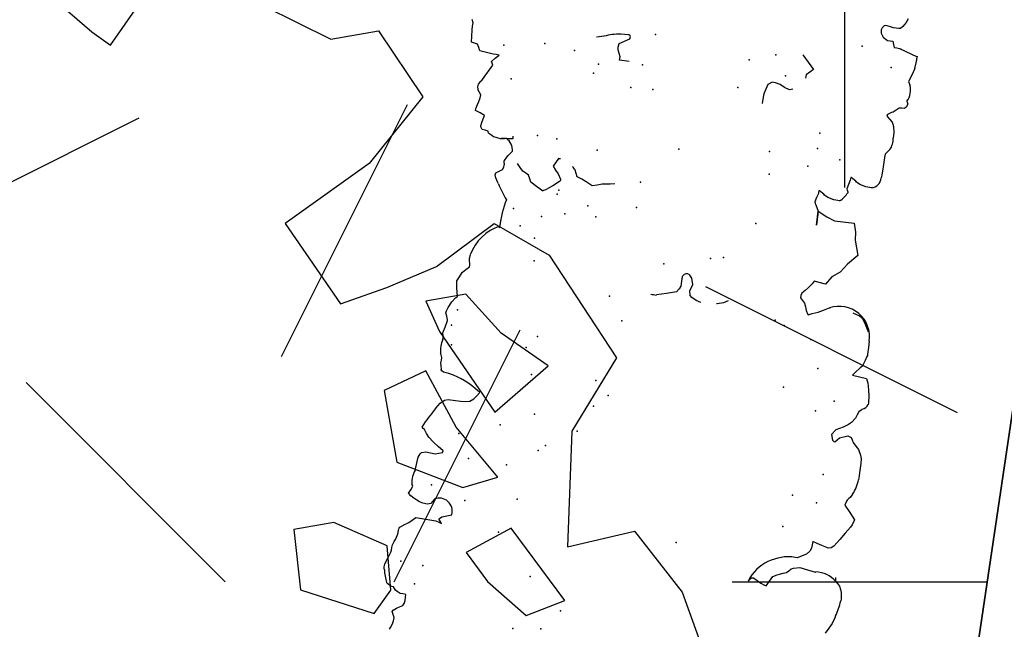
# Model space of a CAD drawing. Extents: x 566.8 to 655.4, y 479.5 to 539.9.
# Drawn here: x 626.2 to 627.5, y 484.5 to 485.3 of the extents above; entities that cross this region are included whole.
import ezdxf

# ---------------------------------------------------------------- set-up
doc = ezdxf.new("R2010")
doc.units = 0
doc.linetypes.add('NASCOSTA2', pattern=[4.7625, 3.175, -1.5875])
doc.layers.get('0').update_dxf_attribs({"linetype": 'CONTINUOUS'})
doc.layers.get('DEFPOINTS').update_dxf_attribs({"linetype": 'CONTINUOUS'})
for name, color, linetype in [('LIMITIPLANIM', 1, 'CONTINUOUS'), ('SIEPE', 75, 'CONTINUOUS'), ('TRATTEGGI', 9, 'CONTINUOUS')]:
    doc.layers.add(name, color=color, linetype=linetype)

# ---------------------------------------------------------------- blocks, each defined once
blk = doc.blocks.new('SIEPEVERT')
at = {"layer": 'SIEPE'}
for p, q in [((194.1495, 473.1057), (194.1474, 473.1009)), ((194.1495, 473.1057), (194.1474, 473.1009)), ((194.1506, 473.1083), (194.1495, 473.1057)), ((194.1506, 473.1083), (194.1495, 473.1057)), ((194.1464, 473.0968), (194.146, 473.092)), ((194.1464, 473.0968), (194.146, 473.092)), ((194.146, 473.092), (194.1476, 473.0883)), ((194.146, 473.092), (194.1476, 473.0883)), ((194.1474, 473.1009), (194.1464, 473.0968)), ((194.1474, 473.1009), (194.1464, 473.0968)), ((194.1401, 473.0773), (194.136, 473.0752)), ((194.1401, 473.0773), (194.136, 473.0752)), ((194.1442, 473.0794), (194.1401, 473.0773)), ((194.1442, 473.0794), (194.1401, 473.0773)), ((194.1481, 473.0827), (194.1442, 473.0794)), ((194.1481, 473.0827), (194.1442, 473.0794)), ((194.1476, 473.0883), (194.1492, 473.0845)), ((194.1476, 473.0883), (194.1492, 473.0845)), ((194.1492, 473.0845), (194.1481, 473.0827)), ((194.1492, 473.0845), (194.1481, 473.0827)), ((194.1337, 473.0681), (194.1335, 473.0638)), ((194.1337, 473.0681), (194.1335, 473.0638)), ((194.1345, 473.0722), (194.1337, 473.0681)), ((194.1345, 473.0722), (194.1337, 473.0681)), ((194.136, 473.0752), (194.1345, 473.0722)), ((194.136, 473.0752), (194.1345, 473.0722)), ((193.5644, 473.0465), (193.5685, 473.0535)), ((193.5644, 473.0465), (193.5685, 473.0535)), ((193.5685, 473.0535), (193.5725, 473.0605)), ((193.5685, 473.0535), (193.5725, 473.0605)), ((194.1335, 473.0638), (194.1332, 473.0601)), ((194.1335, 473.0638), (194.1332, 473.0601)), ((194.1332, 473.0601), (194.1372, 473.0599)), ((194.1332, 473.0601), (194.1372, 473.0599)), ((194.1372, 473.0599), (194.1412, 473.0597)), ((194.1372, 473.0599), (194.1412, 473.0597)), ((194.1412, 473.0597), (194.1452, 473.0574)), ((194.1412, 473.0597), (194.1452, 473.0574)), ((194.1452, 473.0574), (194.1475, 473.0557)), ((194.1452, 473.0574), (194.1475, 473.0557)), ((194.1475, 473.0557), (194.1492, 473.0537)), ((194.1475, 473.0557), (194.1492, 473.0537)), ((194.1492, 473.0537), (194.1508, 473.0518)), ((194.1492, 473.0537), (194.1508, 473.0518)), ((194.1508, 473.0518), (194.153, 473.0512)), ((194.1508, 473.0518), (194.153, 473.0512)), ((194.153, 473.0512), (194.1552, 473.0505)), ((194.153, 473.0512), (194.1552, 473.0505)), ((193.5609, 473.0363), (193.5617, 473.0387)), ((193.5609, 473.0363), (193.5617, 473.0387)), ((193.5617, 473.0387), (193.5644, 473.0465)), ((193.5617, 473.0387), (193.5644, 473.0465)), ((194.1552, 473.0505), (194.1586, 473.0485)), ((194.1552, 473.0505), (194.1586, 473.0485)), ((194.1586, 473.0485), (194.1604, 473.0466)), ((194.1586, 473.0485), (194.1604, 473.0466)), ((194.1648, 473.03), (194.1655, 473.0282)), ((194.1648, 473.03), (194.1655, 473.0282)), ((194.1656, 473.0264), (194.165, 473.0228)), ((194.1656, 473.0264), (194.165, 473.0228)), ((194.1655, 473.0282), (194.1656, 473.0264)), ((194.1655, 473.0282), (194.1656, 473.0264)), ((193.5557, 473.0128), (193.5559, 473.0157)), ((193.5557, 473.0128), (193.5559, 473.0157)), ((193.5564, 473.0046), (193.5557, 473.0128)), ((193.5564, 473.0046), (193.5557, 473.0128)), ((194.1611, 473.0126), (194.159, 473.0079)), ((194.1611, 473.0126), (194.159, 473.0079)), ((194.1633, 473.0174), (194.1611, 473.0126)), ((194.1633, 473.0174), (194.1611, 473.0126)), ((194.165, 473.0228), (194.1633, 473.0174)), ((194.165, 473.0228), (194.1633, 473.0174)), ((193.5576, 473.0004), (193.5564, 473.0046)), ((193.5576, 473.0004), (193.5564, 473.0046)), ((193.5595, 472.9961), (193.5576, 473.0004)), ((193.5595, 472.9961), (193.5576, 473.0004)), ((193.6568, 473.0047), (193.6528, 472.9982)), ((193.6568, 473.0047), (193.6528, 472.9982)), ((193.659, 473.0039), (193.6568, 473.0047)), ((193.659, 473.0039), (193.6568, 473.0047)), ((193.6639, 473.0017), (193.659, 473.0039)), ((193.6639, 473.0017), (193.659, 473.0039)), ((193.6692, 472.9986), (193.6639, 473.0017)), ((193.6692, 472.9986), (193.6639, 473.0017)), ((193.6744, 472.9956), (193.6692, 472.9986)), ((193.6744, 472.9956), (193.6692, 472.9986)), ((193.6812, 473.0006), (193.6773, 472.996)), ((193.6812, 473.0006), (193.6773, 472.996)), ((194.1575, 472.9997), (194.1573, 472.9961)), ((194.1575, 472.9997), (194.1573, 472.9961)), ((194.1577, 473.0033), (194.1575, 472.9997)), ((194.1577, 473.0033), (194.1575, 472.9997)), ((194.1584, 473.0058), (194.1577, 473.0033)), ((194.1584, 473.0058), (194.1577, 473.0033)), ((194.159, 473.0079), (194.1584, 473.0058)), ((194.159, 473.0079), (194.1584, 473.0058)), ((193.5625, 472.9932), (193.5595, 472.9961)), ((193.5625, 472.9932), (193.5595, 472.9961)), ((193.5654, 472.9903), (193.5625, 472.9932)), ((193.5654, 472.9903), (193.5625, 472.9932)), ((193.5656, 472.9858), (193.5654, 472.9903)), ((193.5657, 472.9854), (193.5656, 472.9858)), ((193.6359, 472.986), (193.6313, 472.9845)), ((193.6359, 472.986), (193.6313, 472.9845)), ((193.6405, 472.9876), (193.6359, 472.986)), ((193.6405, 472.9876), (193.6359, 472.986)), ((193.6435, 472.9889), (193.6405, 472.9876)), ((193.6435, 472.9889), (193.6405, 472.9876)), ((193.6488, 472.9917), (193.6435, 472.9889)), ((193.6488, 472.9917), (193.6435, 472.9889)), ((193.6528, 472.9982), (193.6488, 472.9917)), ((193.6528, 472.9982), (193.6488, 472.9917)), ((193.6773, 472.996), (193.6744, 472.9956)), ((193.6773, 472.996), (193.6744, 472.9956)), ((194.1552, 472.9913), (194.1539, 472.9884)), ((194.1552, 472.9913), (194.1539, 472.9884)), ((194.1573, 472.9961), (194.1552, 472.9913)), ((194.1573, 472.9961), (194.1552, 472.9913)), ((193.593, 472.9806), (193.5927, 472.9805)), ((193.593, 472.9806), (193.5927, 472.9805)), ((193.6038, 472.9785), (193.593, 472.9806)), ((193.6038, 472.9785), (193.593, 472.9806)), ((193.6145, 472.9765), (193.6038, 472.9785)), ((193.6145, 472.9765), (193.6038, 472.9785)), ((193.6224, 472.9781), (193.6145, 472.9765)), ((193.6224, 472.9781), (193.6145, 472.9765)), ((193.6256, 472.9794), (193.6224, 472.9781)), ((193.6256, 472.9794), (193.6224, 472.9781)), ((193.6284, 472.982), (193.6256, 472.9794)), ((193.6284, 472.982), (193.6256, 472.9794)), ((193.6313, 472.9845), (193.6284, 472.982)), ((193.6313, 472.9845), (193.6284, 472.982)), ((194.1505, 472.9729), (194.1496, 472.9717)), ((194.1505, 472.9729), (194.1496, 472.9717)), ((194.1508, 472.9742), (194.1505, 472.9729)), ((194.1508, 472.9742), (194.1505, 472.9729)), ((194.1511, 472.9757), (194.1508, 472.9742)), ((194.1511, 472.9757), (194.1508, 472.9742)), ((193.6069, 472.958), (193.6188, 472.9639)), ((193.6069, 472.958), (193.6188, 472.9639)), ((193.6188, 472.9639), (193.6215, 472.9635)), ((193.6188, 472.9639), (193.6215, 472.9635)), ((194.0986, 472.9603), (194.0947, 472.9618)), ((194.0947, 472.9618), (194.0967, 472.959)), ((194.0986, 472.9603), (194.0947, 472.9618)), ((194.0947, 472.9618), (194.0967, 472.959)), ((194.1025, 472.9588), (194.0986, 472.9603)), ((194.1025, 472.9588), (194.0986, 472.9603)), ((194.1339, 472.9609), (194.1296, 472.9571)), ((194.1339, 472.9609), (194.1296, 472.9571)), ((194.1383, 472.9646), (194.1339, 472.9609)), ((194.1383, 472.9646), (194.1339, 472.9609)), ((194.1406, 472.9659), (194.1383, 472.9646)), ((194.1406, 472.9659), (194.1383, 472.9646)), ((194.1429, 472.9672), (194.1406, 472.9659)), ((194.1429, 472.9672), (194.1406, 472.9659)), ((194.1496, 472.9717), (194.1429, 472.9672)), ((194.1496, 472.9717), (194.1429, 472.9672)), ((193.5716, 472.9439), (193.5751, 472.9466)), ((193.5716, 472.9439), (193.5751, 472.9466)), ((193.5751, 472.9466), (193.5791, 472.9471)), ((193.5751, 472.9466), (193.5791, 472.9471)), ((193.5791, 472.9471), (193.581, 472.9466)), ((193.5791, 472.9471), (193.581, 472.9466)), ((193.581, 472.9466), (193.588, 472.9447)), ((193.581, 472.9466), (193.588, 472.9447)), ((193.6007, 472.9448), (193.601, 472.9493)), ((193.6007, 472.9448), (193.601, 472.9493)), ((193.601, 472.9493), (193.6031, 472.9536)), ((193.601, 472.9493), (193.6031, 472.9536)), ((193.6031, 472.9536), (193.6069, 472.958)), ((193.6031, 472.9536), (193.6069, 472.958)), ((194.0949, 472.9528), (194.0823, 472.9488)), ((194.0949, 472.9528), (194.0823, 472.9488)), ((194.0982, 472.9553), (194.0949, 472.9528)), ((194.0982, 472.9553), (194.0949, 472.9528)), ((194.0967, 472.959), (194.0987, 472.9561)), ((194.0967, 472.959), (194.0987, 472.9561)), ((194.0987, 472.9561), (194.0982, 472.9553)), ((194.0987, 472.9561), (194.0982, 472.9553)), ((194.127, 472.9573), (194.1025, 472.9588)), ((194.127, 472.9573), (194.1025, 472.9588)), ((194.1296, 472.9571), (194.127, 472.9573)), ((194.1296, 472.9571), (194.127, 472.9573)), ((193.5584, 472.9255), (193.5648, 472.9342)), ((193.5584, 472.9255), (193.5648, 472.9342)), ((193.5648, 472.9342), (193.5682, 472.939)), ((193.5648, 472.9342), (193.5682, 472.939)), ((193.5682, 472.939), (193.5716, 472.9439)), ((193.5682, 472.939), (193.5716, 472.9439)), ((193.588, 472.9447), (193.5942, 472.9425)), ((193.588, 472.9447), (193.5942, 472.9425)), ((193.5942, 472.9425), (193.6004, 472.9403)), ((193.5942, 472.9425), (193.6004, 472.9403)), ((193.6004, 472.9403), (193.6007, 472.9448)), ((193.6004, 472.9403), (193.6007, 472.9448)), ((194.1072, 472.9303), (194.1113, 472.9365)), ((194.1072, 472.9303), (194.1113, 472.9365)), ((194.1113, 472.9365), (194.1157, 472.938)), ((194.1113, 472.9365), (194.1157, 472.938)), ((194.1157, 472.938), (194.1218, 472.9372)), ((194.1157, 472.938), (194.1218, 472.9372)), ((194.1218, 472.9372), (194.1265, 472.9356)), ((194.1218, 472.9372), (194.1265, 472.9356)), ((194.1265, 472.9356), (194.1303, 472.9337)), ((194.1265, 472.9356), (194.1303, 472.9337)), ((194.1303, 472.9337), (194.1345, 472.9315)), ((194.1303, 472.9337), (194.1345, 472.9315)), ((193.5519, 472.9169), (193.5584, 472.9255)), ((193.5519, 472.9169), (193.5584, 472.9255)), ((194.1345, 472.9315), (194.1389, 472.9286)), ((194.1345, 472.9315), (194.1389, 472.9286)), ((194.1397, 472.9207), (194.1372, 472.9158)), ((194.1397, 472.9207), (194.1372, 472.9158)), ((194.1389, 472.9286), (194.1421, 472.9256)), ((194.1389, 472.9286), (194.1421, 472.9256)), ((194.1421, 472.9256), (194.1397, 472.9207)), ((194.1421, 472.9256), (194.1397, 472.9207)), ((193.5476, 472.9063), (193.55, 472.9135)), ((193.5476, 472.9063), (193.55, 472.9135)), ((193.55, 472.9135), (193.5519, 472.9169)), ((193.55, 472.9135), (193.5519, 472.9169)), ((194.1372, 472.9158), (194.138, 472.9144)), ((194.1372, 472.9158), (194.138, 472.9144)), ((194.138, 472.9144), (194.1388, 472.9131)), ((194.138, 472.9144), (194.1388, 472.9131)), ((193.5548, 472.8973), (193.5476, 472.9063)), ((193.5548, 472.8973), (193.5476, 472.9063)), ((193.5621, 472.8883), (193.5548, 472.8973)), ((193.5621, 472.8883), (193.5548, 472.8973)), ((194.1358, 472.8961), (194.1358, 472.8933)), ((193.5579, 472.879), (193.5598, 472.8812)), ((193.5579, 472.879), (193.5598, 472.8812)), ((193.5598, 472.8812), (193.5607, 472.8828)), ((193.5598, 472.8812), (193.5607, 472.8828)), ((193.5607, 472.8828), (193.5621, 472.8883)), ((193.5607, 472.8828), (193.5621, 472.8883)), ((194.1357, 472.8923), (194.1336, 472.8767)), ((194.1357, 472.8923), (194.1336, 472.8767)), ((194.1358, 472.8933), (194.1357, 472.8923)), ((194.1358, 472.8933), (194.1357, 472.8923)), ((194.1358, 472.8933), (194.1358, 472.8933)), ((194.1358, 472.8933), (194.1358, 472.8933)), ((193.5532, 472.8729), (193.5559, 472.8768)), ((193.5532, 472.8729), (193.5559, 472.8768)), ((193.5559, 472.8768), (193.5579, 472.879)), ((193.5559, 472.8768), (193.5579, 472.879)), ((194.1019, 472.8675), (194.1015, 472.8654)), ((194.1019, 472.8675), (194.1015, 472.8654)), ((194.1116, 472.8702), (194.1019, 472.8675)), ((194.1116, 472.8702), (194.1019, 472.8675)), ((194.1179, 472.8695), (194.1116, 472.8702)), ((194.1179, 472.8695), (194.1116, 472.8702)), ((194.1242, 472.8687), (194.1179, 472.8695)), ((194.1242, 472.8687), (194.1179, 472.8695)), ((194.1297, 472.8702), (194.1242, 472.8687)), ((194.1297, 472.8702), (194.1242, 472.8687)), ((194.1316, 472.8719), (194.1297, 472.8702)), ((194.1316, 472.8719), (194.1297, 472.8702)), ((194.1336, 472.8767), (194.1316, 472.8719)), ((194.1336, 472.8767), (194.1316, 472.8719)), ((194.1015, 472.8654), (194.1084, 472.8601)), ((194.1015, 472.8654), (194.1084, 472.8601)), ((194.1084, 472.8601), (194.1153, 472.8547)), ((194.1084, 472.8601), (194.1153, 472.8547)), ((194.1153, 472.8547), (194.1222, 472.8489)), ((194.1153, 472.8547), (194.1222, 472.8489)), ((193.5463, 472.8375), (193.5471, 472.8501)), ((193.5463, 472.8375), (193.5471, 472.8501)), ((193.5471, 472.8501), (193.5474, 472.8529)), ((193.5471, 472.8501), (193.5474, 472.8529)), ((194.1222, 472.8489), (194.1256, 472.8442)), ((194.1222, 472.8489), (194.1256, 472.8442)), ((194.1256, 472.8442), (194.1289, 472.8394)), ((194.1256, 472.8442), (194.1289, 472.8394)), ((193.5461, 472.831), (193.5463, 472.8375)), ((193.5461, 472.831), (193.5463, 472.8375)), ((193.5463, 472.8248), (193.5461, 472.831)), ((193.5463, 472.8248), (193.5461, 472.831)), ((194.1303, 472.8325), (194.1284, 472.8288)), ((194.1303, 472.8325), (194.1284, 472.8288)), ((194.1289, 472.8394), (194.1306, 472.8379)), ((194.1289, 472.8394), (194.1306, 472.8379)), ((194.1323, 472.8364), (194.1303, 472.8325)), ((194.1323, 472.8364), (194.1303, 472.8325)), ((194.1306, 472.8379), (194.1323, 472.8364)), ((194.1306, 472.8379), (194.1323, 472.8364)), ((193.5474, 472.8198), (193.5463, 472.8248)), ((193.5474, 472.8198), (193.5463, 472.8248)), ((193.551, 472.8129), (193.5474, 472.8198)), ((193.551, 472.8129), (193.5474, 472.8198)), ((193.5549, 472.8085), (193.551, 472.8129)), ((193.5549, 472.8085), (193.551, 472.8129)), ((193.5588, 472.8042), (193.5549, 472.8085)), ((193.5588, 472.8042), (193.5549, 472.8085)), ((193.5604, 472.8009), (193.5588, 472.8042)), ((193.5604, 472.8009), (193.5588, 472.8042)), ((193.5803, 472.8025), (193.5774, 472.7994)), ((193.5803, 472.8025), (193.5774, 472.7994)), ((193.5832, 472.8055), (193.5803, 472.8025)), ((193.5832, 472.8055), (193.5803, 472.8025)), ((193.5846, 472.8052), (193.5832, 472.8055)), ((193.5846, 472.8052), (193.5832, 472.8055)), ((193.5867, 472.8035), (193.5846, 472.8052)), ((193.5867, 472.8035), (193.5846, 472.8052)), ((193.5886, 472.7961), (193.5867, 472.8035)), ((193.5886, 472.7961), (193.5867, 472.8035)), ((194.1111, 472.8025), (194.1058, 472.7978)), ((194.1111, 472.8025), (194.1058, 472.7978)), ((194.114, 472.8062), (194.1111, 472.8025)), ((194.114, 472.8062), (194.1111, 472.8025)), ((193.562, 472.7977), (193.5604, 472.8009)), ((193.562, 472.7977), (193.5604, 472.8009)), ((193.5666, 472.7957), (193.562, 472.7977)), ((193.5666, 472.7957), (193.562, 472.7977)), ((193.5774, 472.7994), (193.5666, 472.7957)), ((193.5774, 472.7994), (193.5666, 472.7957)), ((193.5786, 472.7872), (193.5832, 472.7892)), ((193.5786, 472.7872), (193.5832, 472.7892)), ((193.5832, 472.7892), (193.5886, 472.7961)), ((193.5832, 472.7892), (193.5886, 472.7961)), ((194.0671, 472.7925), (194.0637, 472.7881)), ((194.0671, 472.7925), (194.0637, 472.7881)), ((194.0723, 472.7959), (194.0671, 472.7925)), ((194.0723, 472.7959), (194.0671, 472.7925)), ((194.0782, 472.7972), (194.0723, 472.7959)), ((194.0782, 472.7972), (194.0723, 472.7959)), ((194.0846, 472.7973), (194.0782, 472.7972)), ((194.0846, 472.7973), (194.0782, 472.7972)), ((194.0945, 472.797), (194.0846, 472.7973)), ((194.0945, 472.797), (194.0846, 472.7973)), ((194.0977, 472.7968), (194.0945, 472.797)), ((194.0977, 472.7968), (194.0945, 472.797)), ((194.1009, 472.7966), (194.0977, 472.7968)), ((194.1009, 472.7966), (194.0977, 472.7968)), ((194.1058, 472.7978), (194.1009, 472.7966)), ((194.1058, 472.7978), (194.1009, 472.7966)), ((193.5586, 472.7716), (193.5636, 472.778)), ((193.5586, 472.7716), (193.5636, 472.778)), ((193.5636, 472.778), (193.5683, 472.7818)), ((193.5636, 472.778), (193.5683, 472.7818)), ((193.5683, 472.7818), (193.5704, 472.7831)), ((193.5683, 472.7818), (193.5704, 472.7831)), ((193.5704, 472.7831), (193.5739, 472.7851)), ((193.5704, 472.7831), (193.5739, 472.7851)), ((193.5739, 472.7851), (193.5786, 472.7872)), ((193.5739, 472.7851), (193.5786, 472.7872)), ((194.0603, 472.7838), (194.0598, 472.7833)), ((194.0637, 472.7881), (194.0603, 472.7838)), ((194.0637, 472.7881), (194.0603, 472.7838)), ((194.0603, 472.7838), (194.0603, 472.7838)), ((194.0603, 472.7838), (194.0603, 472.7838)), ((193.5523, 472.7602), (193.5552, 472.7627)), ((193.5523, 472.7602), (193.5552, 472.7627)), ((193.5552, 472.7627), (193.5569, 472.7671)), ((193.5552, 472.7627), (193.5569, 472.7671)), ((193.5569, 472.7671), (193.5586, 472.7716)), ((193.5569, 472.7671), (193.5586, 472.7716)), ((194.0881, 472.7667), (194.0908, 472.7657)), ((194.0881, 472.7667), (194.0908, 472.7657)), ((194.0908, 472.7657), (194.0971, 472.7635)), ((194.0908, 472.7657), (194.0971, 472.7635)), ((194.0971, 472.7635), (194.1032, 472.7621)), ((194.0971, 472.7635), (194.1032, 472.7621)), ((193.5433, 472.7502), (193.5437, 472.7518)), ((193.5433, 472.7502), (193.5437, 472.7518)), ((193.544, 472.7398), (193.5433, 472.7502)), ((193.544, 472.7398), (193.5433, 472.7502)), ((193.5509, 472.7589), (193.5523, 472.7602)), ((193.5509, 472.7589), (193.5523, 472.7602)), ((194.1032, 472.7621), (194.1068, 472.7614)), ((194.1032, 472.7621), (194.1068, 472.7614)), ((194.1068, 472.7614), (194.1104, 472.7608)), ((194.1068, 472.7614), (194.1104, 472.7608)), ((194.1104, 472.7608), (194.1131, 472.7595)), ((194.1104, 472.7608), (194.1131, 472.7595)), ((194.1131, 472.7595), (194.1139, 472.7578)), ((194.1131, 472.7595), (194.1139, 472.7578)), ((194.1139, 472.7578), (194.1138, 472.7574)), ((194.1139, 472.7578), (194.1138, 472.7574)), ((194.1138, 472.7574), (194.1138, 472.757)), ((194.1138, 472.7574), (194.1138, 472.757)), ((194.1138, 472.757), (194.1145, 472.7528)), ((194.1138, 472.757), (194.1145, 472.7528)), ((194.1145, 472.7528), (194.1151, 472.7487)), ((194.1145, 472.7528), (194.1151, 472.7487)), ((193.5449, 472.7332), (193.544, 472.7398)), ((193.5449, 472.7332), (193.544, 472.7398)), ((194.1149, 472.745), (194.1147, 472.7414)), ((194.1149, 472.745), (194.1147, 472.7414)), ((194.1147, 472.7414), (194.1159, 472.7383)), ((194.1147, 472.7414), (194.1159, 472.7383)), ((194.1151, 472.7487), (194.1149, 472.745)), ((194.1151, 472.7487), (194.1149, 472.745)), ((194.1159, 472.7383), (194.1166, 472.7365)), ((194.1159, 472.7383), (194.1166, 472.7365)), ((193.5458, 472.7271), (193.5449, 472.7332)), ((193.5458, 472.7271), (193.5449, 472.7332)), ((193.5467, 472.7236), (193.5458, 472.7271)), ((193.5467, 472.7236), (193.5458, 472.7271)), ((193.5489, 472.7178), (193.5467, 472.7236)), ((193.5489, 472.7178), (193.5467, 472.7236)), ((193.5583, 472.7163), (193.5489, 472.7178)), ((193.5583, 472.7163), (193.5489, 472.7178)), ((193.5678, 472.7148), (193.5583, 472.7163)), ((193.5678, 472.7148), (193.5583, 472.7163)), ((193.5637, 472.7094), (193.5678, 472.7148)), ((193.5637, 472.7094), (193.5678, 472.7148)), ((194.1151, 472.7154), (194.1148, 472.7135)), ((194.1148, 472.7135), (194.1156, 472.7116)), ((194.1155, 472.7174), (194.1151, 472.7154)), ((194.1156, 472.7116), (194.1164, 472.7098)), ((193.5529, 472.694), (193.5553, 472.7005)), ((193.5529, 472.694), (193.5553, 472.7005)), ((193.5553, 472.7005), (193.5562, 472.7021)), ((193.5553, 472.7005), (193.5562, 472.7021)), ((193.5562, 472.7021), (193.5581, 472.7038)), ((193.5562, 472.7021), (193.5581, 472.7038)), ((193.5581, 472.7038), (193.56, 472.7055)), ((193.5581, 472.7038), (193.56, 472.7055)), ((193.56, 472.7055), (193.5637, 472.7094)), ((193.56, 472.7055), (193.5637, 472.7094)), ((194.114, 472.7008), (194.1117, 472.6919)), ((194.1164, 472.7098), (194.114, 472.7008)), ((193.55, 472.6761), (193.5504, 472.6851)), ((193.55, 472.6761), (193.5504, 472.6851)), ((193.5504, 472.6851), (193.5506, 472.6869)), ((193.5504, 472.6851), (193.5506, 472.6869)), ((193.5506, 472.6869), (193.551, 472.6884)), ((193.5506, 472.6869), (193.551, 472.6884)), ((193.551, 472.6884), (193.5529, 472.694)), ((193.551, 472.6884), (193.5529, 472.694)), ((194.1117, 472.6919), (194.1116, 472.6909)), ((194.1116, 472.6909), (194.1131, 472.6863)), ((194.1131, 472.6863), (194.1147, 472.6817)), ((193.5499, 472.6679), (193.55, 472.6761)), ((193.5499, 472.6679), (193.55, 472.6761)), ((194.1124, 472.6745), (194.1081, 472.6664)), ((194.1142, 472.6792), (194.1124, 472.6745)), ((194.1147, 472.6817), (194.1142, 472.6792)), ((194.1036, 472.6606), (194.1014, 472.6588)), ((194.1014, 472.6588), (194.1033, 472.6476)), ((194.1081, 472.6664), (194.1036, 472.6606)), ((193.5539, 472.6523), (193.5526, 472.6556)), ((193.5562, 472.6477), (193.5539, 472.6523)), ((193.5588, 472.6429), (193.5562, 472.6477)), ((194.1029, 472.6498), (194.1033, 472.6476)), ((194.1033, 472.6476), (194.1035, 472.6461)), ((194.1033, 472.6476), (194.1035, 472.6461)), ((194.1035, 472.6461), (194.1039, 472.6415)), ((194.1035, 472.6461), (194.1039, 472.6415)), ((193.5616, 472.6388), (193.5588, 472.6429)), ((193.5639, 472.6364), (193.5616, 472.6388)), ((193.5659, 472.6352), (193.5639, 472.6364)), ((193.5749, 472.6323), (193.5659, 472.6352)), ((193.6143, 472.6323), (193.6079, 472.6291)), ((193.6143, 472.6323), (193.6079, 472.6291)), ((193.621, 472.6355), (193.6143, 472.6323)), ((193.621, 472.6355), (193.6143, 472.6323)), ((193.6251, 472.6367), (193.621, 472.6355)), ((193.6251, 472.6367), (193.621, 472.6355)), ((193.6291, 472.6379), (193.6251, 472.6367)), ((193.6291, 472.6379), (193.6251, 472.6367)), ((193.6315, 472.639), (193.6291, 472.6379)), ((193.6315, 472.639), (193.6291, 472.6379)), ((193.6339, 472.6402), (193.6315, 472.639)), ((193.6339, 472.6402), (193.6315, 472.639)), ((193.6346, 472.6397), (193.6339, 472.6402)), ((193.6346, 472.6397), (193.6339, 472.6402)), ((193.6372, 472.6346), (193.6346, 472.6397)), ((193.6372, 472.6346), (193.6346, 472.6397)), ((193.6388, 472.6299), (193.6372, 472.6346)), ((193.6388, 472.6299), (193.6372, 472.6346)), ((193.7417, 472.6314), (193.7478, 472.6349)), ((193.7478, 472.6349), (193.7561, 472.637)), ((193.7561, 472.637), (193.7568, 472.6371)), ((193.7778, 472.6369), (193.778, 472.6369)), ((193.778, 472.6369), (193.7845, 472.6351)), ((193.7845, 472.6351), (193.7905, 472.6317)), ((193.7905, 472.6317), (193.7928, 472.6289)), ((193.8246, 472.6292), (193.8378, 472.6325)), ((193.8378, 472.6325), (193.8378, 472.6325)), ((194.1009, 472.6323), (194.0979, 472.6265)), ((194.1009, 472.6323), (194.0979, 472.6265)), ((194.104, 472.6381), (194.1009, 472.6323)), ((194.104, 472.6381), (194.1009, 472.6323)), ((194.1039, 472.6415), (194.104, 472.6381)), ((194.1039, 472.6415), (194.104, 472.6381)), ((193.6079, 472.6291), (193.6047, 472.6278)), ((193.6079, 472.6291), (193.6047, 472.6278)), ((193.6403, 472.6253), (193.6388, 472.6299)), ((193.6403, 472.6253), (193.6388, 472.6299)), ((193.6432, 472.622), (193.6403, 472.6253)), ((193.6432, 472.622), (193.6403, 472.6253)), ((193.6461, 472.6187), (193.6432, 472.622)), ((193.6461, 472.6187), (193.6432, 472.622)), ((193.6463, 472.6155), (193.6461, 472.6187)), ((193.6463, 472.6155), (193.6461, 472.6187)), ((193.7941, 472.6228), (193.7907, 472.6141)), ((193.7928, 472.6289), (193.7941, 472.6228)), ((193.7941, 472.6228), (193.7941, 472.6228)), ((193.8066, 472.6177), (193.8084, 472.6216)), ((193.8084, 472.6216), (193.8115, 472.6258)), ((193.8115, 472.6258), (193.8246, 472.6292)), ((193.8115, 472.6258), (193.8115, 472.6258)), ((194.0934, 472.6219), (194.0891, 472.618)), ((194.0934, 472.6219), (194.0891, 472.618)), ((194.0978, 472.6258), (194.0934, 472.6219)), ((194.0978, 472.6258), (194.0934, 472.6219)), ((194.0979, 472.6265), (194.0978, 472.6261)), ((194.0979, 472.6265), (194.0978, 472.6261)), ((194.0978, 472.6261), (194.0978, 472.6258)), ((194.0978, 472.6261), (194.0978, 472.6258)), ((193.6372, 472.6045), (193.6411, 472.6084)), ((193.6372, 472.6045), (193.6411, 472.6084)), ((193.6411, 472.6084), (193.6449, 472.6124)), ((193.6411, 472.6084), (193.6449, 472.6124)), ((193.6449, 472.6124), (193.6463, 472.6155)), ((193.6449, 472.6124), (193.6463, 472.6155)), ((193.7907, 472.6141), (193.7929, 472.6058)), ((193.7929, 472.6058), (193.7956, 472.6021)), ((193.8057, 472.6048), (193.8062, 472.6112)), ((193.8062, 472.6112), (193.8066, 472.6177)), ((194.0891, 472.618), (194.0888, 472.6156)), ((194.0891, 472.618), (194.0888, 472.6156)), ((194.0888, 472.6156), (194.0888, 472.6136)), ((194.0888, 472.6156), (194.0888, 472.6136)), ((194.0888, 472.6136), (194.0895, 472.61)), ((194.0888, 472.6136), (194.0895, 472.61)), ((194.0902, 472.6063), (194.0893, 472.6018)), ((194.0902, 472.6063), (194.0893, 472.6018)), ((194.0895, 472.61), (194.0902, 472.6063)), ((194.0895, 472.61), (194.0902, 472.6063)), ((193.6072, 472.5871), (193.6149, 472.5977)), ((193.6149, 472.5977), (193.6149, 472.5977)), ((193.6149, 472.5977), (193.6304, 472.595)), ((193.6304, 472.595), (193.6327, 472.5986)), ((193.6304, 472.595), (193.6327, 472.5986)), ((193.6327, 472.5986), (193.6372, 472.6045)), ((193.6327, 472.5986), (193.6372, 472.6045)), ((193.7956, 472.6021), (193.7969, 472.6012)), ((193.7969, 472.6012), (193.799, 472.6007)), ((193.799, 472.6007), (193.8011, 472.6009)), ((193.8011, 472.6009), (193.8034, 472.6021)), ((193.8034, 472.6021), (193.8057, 472.6048)), ((193.5881, 472.5681), (193.597, 472.5798)), ((193.597, 472.5798), (193.6072, 472.5871)), ((193.5754, 472.5557), (193.5881, 472.5681)), ((193.5809, 472.5355), (193.5754, 472.5557)), ((194.0535, 472.5541), (194.0538, 472.5567)), ((194.0538, 472.5567), (194.0539, 472.5584)), ((193.5812, 472.5248), (193.5809, 472.5355)), ((193.5841, 472.5133), (193.5812, 472.5248)), ((193.6106, 472.5125), (193.5841, 472.5133)), ((193.6334, 472.5016), (193.6341, 472.5206)), ((193.6341, 472.5206), (193.6334, 472.5016)), ((193.6211, 472.5082), (193.6106, 472.5125)), ((193.6106, 472.5125), (193.6106, 472.5125)), ((193.6106, 472.5125), (193.6106, 472.5125)), ((193.6106, 472.5125), (193.6106, 472.5125)), ((193.6334, 472.5016), (193.6211, 472.5082)), ((193.6334, 472.5016), (193.6335, 472.5098)), ((193.6335, 472.5098), (193.6334, 472.5016)), ((193.6374, 472.4934), (193.6334, 472.5016)), ((193.9799, 472.4939), (193.9882, 472.5004)), ((193.9882, 472.5004), (193.9946, 472.5046)), ((194.0016, 472.5081), (194.0016, 472.5081)), ((194.0016, 472.5081), (194.0098, 472.5031)), ((194.0098, 472.5031), (194.018, 472.4982)), ((194.0606, 472.5043), (194.0611, 472.5036)), ((194.0606, 472.5043), (194.0611, 472.5036)), ((194.0611, 472.5036), (194.0621, 472.502)), ((194.0611, 472.5036), (194.0621, 472.502)), ((194.0621, 472.502), (194.0647, 472.4968)), ((194.0621, 472.502), (194.0647, 472.4968)), ((193.6372, 472.4839), (193.6389, 472.4897)), ((193.6382, 472.4916), (193.6374, 472.4934)), ((193.6389, 472.4897), (193.6382, 472.4916)), ((193.9065, 472.4903), (193.9124, 472.491)), ((193.9124, 472.491), (193.9232, 472.4923)), ((193.9232, 472.4923), (193.9297, 472.494)), ((193.9297, 472.494), (193.9363, 472.4957)), ((193.9363, 472.4957), (193.9404, 472.4932)), ((193.9404, 472.4932), (193.9445, 472.4908)), ((193.9445, 472.4908), (193.9508, 472.4882)), ((193.9508, 472.4882), (193.957, 472.4856)), ((193.979, 472.4926), (193.9799, 472.4939)), ((193.979, 472.4907), (193.979, 472.4926)), ((193.9827, 472.4837), (193.979, 472.4907)), ((194.018, 472.4982), (194.0199, 472.4938)), ((194.0199, 472.4938), (194.0217, 472.4894)), ((194.0217, 472.4894), (194.0258, 472.4869)), ((194.0612, 472.4875), (194.057, 472.4849)), ((194.0612, 472.4875), (194.057, 472.4849)), ((194.0655, 472.4903), (194.0612, 472.4875)), ((194.0655, 472.4903), (194.0612, 472.4875)), ((194.0612, 472.4875), (194.0612, 472.4875)), ((194.0612, 472.4875), (194.0612, 472.4875)), ((194.0647, 472.4968), (194.0662, 472.4927)), ((194.0647, 472.4968), (194.0662, 472.4927)), ((194.0662, 472.4927), (194.0655, 472.4903)), ((194.0662, 472.4927), (194.0655, 472.4903)), ((193.6062, 472.4852), (193.6141, 472.4848)), ((193.6141, 472.4848), (193.6221, 472.4824)), ((193.6221, 472.4824), (193.6257, 472.4804)), ((193.6257, 472.4804), (193.6269, 472.4794)), ((193.6269, 472.4794), (193.6282, 472.4785)), ((193.6282, 472.4785), (193.6344, 472.4743)), ((193.6344, 472.4743), (193.6352, 472.4744)), ((193.6352, 472.4744), (193.6353, 472.4762)), ((193.6353, 472.4762), (193.6354, 472.478)), ((193.6354, 472.478), (193.6372, 472.4839)), ((193.957, 472.4856), (193.9588, 472.4811)), ((193.9588, 472.4811), (193.9606, 472.4767)), ((193.9866, 472.4791), (193.9827, 472.4837)), ((193.9842, 472.4636), (193.9905, 472.4745)), ((193.9905, 472.4745), (193.9866, 472.4791)), ((194.0258, 472.4869), (194.0299, 472.4845)), ((194.0299, 472.4845), (194.0338, 472.4799)), ((194.0338, 472.4799), (194.0378, 472.4753)), ((194.0554, 472.4814), (194.0552, 472.4791)), ((194.0554, 472.4814), (194.0552, 472.4791)), ((194.0552, 472.4791), (194.0552, 472.4778)), ((194.0552, 472.4791), (194.0552, 472.4778)), ((194.0552, 472.4778), (194.0556, 472.4756)), ((194.0552, 472.4778), (194.0556, 472.4756)), ((194.057, 472.4849), (194.0554, 472.4814)), ((194.057, 472.4849), (194.0554, 472.4814)), ((194.0556, 472.4756), (194.0559, 472.4734)), ((194.0556, 472.4756), (194.0559, 472.4734)), ((193.5645, 472.4637), (193.5654, 472.464)), ((193.5654, 472.464), (193.5733, 472.4636)), ((193.5654, 472.464), (193.5733, 472.4636)), ((193.5733, 472.4636), (193.5813, 472.4612)), ((193.5733, 472.4636), (193.5813, 472.4612)), ((193.5813, 472.4612), (193.5849, 472.4592)), ((193.5813, 472.4612), (193.5849, 472.4592)), ((193.5946, 472.4568), (193.5964, 472.4627)), ((193.5946, 472.4568), (193.5964, 472.4627)), ((193.5964, 472.4627), (193.5981, 472.4685)), ((193.5964, 472.4627), (193.5981, 472.4685)), ((193.5966, 472.4722), (193.5966, 472.4735)), ((193.5966, 472.4722), (193.5966, 472.4735)), ((193.5974, 472.4704), (193.5966, 472.4722)), ((193.5974, 472.4704), (193.5966, 472.4722)), ((193.5981, 472.4685), (193.5974, 472.4704)), ((193.5981, 472.4685), (193.5974, 472.4704)), ((194.0511, 472.4657), (194.0461, 472.4595)), ((194.0511, 472.4657), (194.0488, 472.4629)), ((194.0528, 472.4681), (194.0511, 472.4657)), ((194.0528, 472.4681), (194.0511, 472.4657)), ((194.0556, 472.4726), (194.0528, 472.4681)), ((194.0556, 472.4726), (194.0528, 472.4681)), ((194.0559, 472.4734), (194.0556, 472.4726)), ((194.0559, 472.4734), (194.0556, 472.4726)), ((193.5533, 472.4459), (193.5542, 472.4497)), ((193.5533, 472.4459), (193.5542, 472.4497)), ((193.5849, 472.4592), (193.5861, 472.4583)), ((193.5849, 472.4592), (193.5861, 472.4583)), ((193.5861, 472.4583), (193.5874, 472.4573)), ((193.5861, 472.4583), (193.5874, 472.4573)), ((193.5874, 472.4573), (193.5936, 472.4531)), ((193.5874, 472.4573), (193.5936, 472.4531)), ((193.5936, 472.4531), (193.5944, 472.4532)), ((193.5936, 472.4531), (193.5944, 472.4532)), ((193.5944, 472.4532), (193.5945, 472.455)), ((193.5944, 472.4532), (193.5945, 472.455)), ((193.5945, 472.455), (193.5946, 472.4568)), ((193.5945, 472.455), (193.5946, 472.4568)), ((193.5519, 472.4224), (193.5526, 472.4351)), ((193.5519, 472.4224), (193.5526, 472.4351)), ((193.5526, 472.4351), (193.5533, 472.4459)), ((193.5526, 472.4351), (193.5533, 472.4459)), ((194.047, 472.4424), (194.0476, 472.4431)), ((194.0474, 472.4395), (194.047, 472.4424)), ((194.0476, 472.4431), (194.0518, 472.4432)), ((194.0518, 472.4432), (194.0559, 472.4433)), ((194.0557, 472.4433), (194.0559, 472.4433)), ((194.0559, 472.4433), (194.0626, 472.444)), ((194.0559, 472.4433), (194.0582, 472.4435)), ((194.0805, 472.4374), (194.0808, 472.4356)), ((194.0805, 472.4374), (194.0808, 472.4356)), ((194.0808, 472.4356), (194.0848, 472.4349)), ((194.0808, 472.4356), (194.0848, 472.4349)), ((194.0848, 472.4349), (194.0888, 472.4341)), ((194.0848, 472.4349), (194.0888, 472.4341)), ((193.5516, 472.4178), (193.5519, 472.4224)), ((193.5516, 472.4178), (193.5519, 472.4224)), ((194.09, 472.425), (194.0887, 472.42)), ((194.09, 472.425), (194.0887, 472.42)), ((194.0888, 472.4341), (194.0911, 472.431)), ((194.0888, 472.4341), (194.0911, 472.431)), ((194.0913, 472.4295), (194.09, 472.425)), ((194.0913, 472.4295), (194.09, 472.425)), ((194.0911, 472.431), (194.0913, 472.4295)), ((194.0911, 472.431), (194.0913, 472.4295)), ((193.546, 472.4112), (193.5487, 472.4143)), ((193.546, 472.4112), (193.5487, 472.4143)), ((193.5487, 472.4143), (193.5516, 472.4178)), ((193.5487, 472.4143), (193.5516, 472.4178)), ((194.0887, 472.42), (194.0876, 472.4153)), ((194.0887, 472.42), (194.0876, 472.4153)), ((194.0876, 472.4153), (194.0938, 472.4126)), ((194.0876, 472.4153), (194.0938, 472.4126)), ((194.0938, 472.4126), (194.1, 472.4099)), ((194.0938, 472.4126), (194.1, 472.4099)), ((194.1, 472.4099), (194.0999, 472.4072)), ((194.1, 472.4099), (194.0999, 472.4072)), ((193.5426, 472.3879), (193.543, 472.3958)), ((193.5426, 472.3879), (193.543, 472.3958)), ((194.0966, 472.3974), (194.0955, 472.3928)), ((194.0966, 472.3974), (194.0955, 472.3928)), ((194.0982, 472.4018), (194.0966, 472.3974)), ((194.0982, 472.4018), (194.0966, 472.3974)), ((194.0997, 472.4063), (194.0982, 472.4018)), ((194.0997, 472.4063), (194.0982, 472.4018)), ((194.0999, 472.4072), (194.0997, 472.4063)), ((194.0999, 472.4072), (194.0997, 472.4063)), ((193.5439, 472.3802), (193.5426, 472.3879)), ((193.5439, 472.3802), (193.5426, 472.3879)), ((194.0955, 472.3928), (194.095, 472.3884)), ((194.0955, 472.3928), (194.095, 472.3884)), ((194.095, 472.3884), (194.0975, 472.3847)), ((194.095, 472.3884), (194.0975, 472.3847)), ((194.0975, 472.3847), (194.0996, 472.3816)), ((194.0975, 472.3847), (194.0996, 472.3816)), ((193.545, 472.377), (193.5439, 472.3802)), ((193.545, 472.377), (193.5439, 472.3802)), ((193.5461, 472.3746), (193.545, 472.377)), ((193.5461, 472.3746), (193.545, 472.377)), ((193.5496, 472.3713), (193.5461, 472.3746)), ((193.5496, 472.3713), (193.5461, 472.3746)), ((193.553, 472.368), (193.5496, 472.3713)), ((193.553, 472.368), (193.5496, 472.3713)), ((194.0955, 472.3694), (194.0917, 472.3633)), ((194.0955, 472.3694), (194.0917, 472.3633)), ((193.5387, 472.3552), (193.5425, 472.3582)), ((193.5387, 472.3552), (193.5425, 472.3582)), ((193.5425, 472.3582), (193.5463, 472.3612)), ((193.5425, 472.3582), (193.5463, 472.3612)), ((193.5463, 472.3612), (193.5482, 472.362)), ((193.5463, 472.3612), (193.5482, 472.362)), ((193.5482, 472.362), (193.5501, 472.3628)), ((193.5482, 472.362), (193.5501, 472.3628)), ((193.5501, 472.3628), (193.5535, 472.365)), ((193.5501, 472.3628), (193.5535, 472.365)), ((193.5538, 472.3667), (193.553, 472.368)), ((193.5538, 472.3667), (193.553, 472.368)), ((193.5535, 472.365), (193.5539, 472.3662)), ((193.5535, 472.365), (193.5539, 472.3662)), ((193.5539, 472.3662), (193.5538, 472.3667)), ((193.5539, 472.3662), (193.5538, 472.3667)), ((193.7198, 472.3527), (193.7201, 472.357)), ((193.7201, 472.357), (193.7207, 472.3655)), ((194.0917, 472.3633), (194.0845, 472.3511)), ((194.0917, 472.3633), (194.0845, 472.3511)), ((193.5275, 472.3486), (193.5293, 472.3529)), ((193.5275, 472.3486), (193.5293, 472.3529)), ((193.5291, 472.3451), (193.5275, 472.3486)), ((193.5291, 472.3451), (193.5275, 472.3486)), ((193.5293, 472.3529), (193.5315, 472.3548)), ((193.5293, 472.3529), (193.5315, 472.3548)), ((193.5315, 472.3548), (193.5351, 472.355)), ((193.5315, 472.3548), (193.5351, 472.355)), ((193.5351, 472.355), (193.5387, 472.3552)), ((193.5351, 472.355), (193.5387, 472.3552)), ((193.6818, 472.3431), (193.6861, 472.3443)), ((193.6861, 472.3443), (193.6932, 472.3418)), ((193.7157, 472.3397), (193.7198, 472.3527)), ((194.085, 472.343), (194.0802, 472.3382)), ((194.085, 472.343), (194.0802, 472.3382)), ((194.0845, 472.3511), (194.0827, 472.3475)), ((194.0845, 472.3511), (194.0827, 472.3475)), ((194.0827, 472.3475), (194.0839, 472.3452)), ((194.0827, 472.3475), (194.0839, 472.3452)), ((194.0839, 472.3452), (194.085, 472.343)), ((194.0839, 472.3452), (194.085, 472.343)), ((193.6932, 472.3418), (193.6932, 472.3418)), ((193.6932, 472.3418), (193.6992, 472.3384)), ((193.6992, 472.3384), (193.7057, 472.3366)), ((193.7057, 472.3366), (193.7085, 472.3363)), ((193.7085, 472.3363), (193.71, 472.3363)), ((193.71, 472.3363), (193.7157, 472.3397)), ((194.0802, 472.3382), (194.0754, 472.3335)), ((194.0802, 472.3382), (194.0754, 472.3335)), ((194.0754, 472.3335), (194.0795, 472.3332)), ((194.0754, 472.3335), (194.0795, 472.3332)), ((194.0795, 472.3332), (194.0836, 472.333)), ((194.0795, 472.3332), (194.0836, 472.333)), ((194.0836, 472.333), (194.0944, 472.3315)), ((194.0836, 472.333), (194.0944, 472.3315)), ((194.0944, 472.3315), (194.0978, 472.3309)), ((194.0944, 472.3315), (194.0978, 472.3309)), ((194.0978, 472.3309), (194.1016, 472.3301)), ((194.0978, 472.3309), (194.1016, 472.3301)), ((194.1016, 472.3301), (194.1035, 472.3259)), ((194.1016, 472.3301), (194.1035, 472.3259)), ((193.526, 472.3098), (193.5293, 472.3187)), ((193.526, 472.3098), (193.5293, 472.3187)), ((193.5293, 472.3187), (193.5272, 472.3231)), ((193.5293, 472.3187), (193.5272, 472.3231)), ((193.6569, 472.3144), (193.6615, 472.3184)), ((193.6615, 472.3184), (193.666, 472.3223)), ((193.666, 472.3223), (193.6663, 472.3266)), ((193.9024, 472.3264), (193.9152, 472.3254)), ((193.915, 472.3233), (193.9149, 472.3212)), ((193.9149, 472.3212), (193.9167, 472.3167)), ((193.9152, 472.3254), (193.915, 472.3233)), ((193.9167, 472.3167), (193.9185, 472.3123)), ((194.1035, 472.3259), (194.1055, 472.3218)), ((194.1035, 472.3259), (194.1055, 472.3218)), ((194.1055, 472.3218), (194.1082, 472.3211)), ((194.1055, 472.3218), (194.1082, 472.3211)), ((194.1082, 472.3211), (194.1108, 472.3205)), ((194.1082, 472.3211), (194.1108, 472.3205)), ((194.1108, 472.3205), (194.1136, 472.3196)), ((194.1108, 472.3205), (194.1136, 472.3196)), ((194.1136, 472.3196), (194.1136, 472.3195)), ((194.1136, 472.3196), (194.1136, 472.3195)), ((194.1136, 472.3195), (194.114, 472.3122)), ((194.1136, 472.3195), (194.114, 472.3122)), ((193.5228, 472.3008), (193.526, 472.3098)), ((193.5228, 472.3008), (193.526, 472.3098)), ((193.6648, 472.3052), (193.6569, 472.3144)), ((193.6727, 472.2961), (193.6648, 472.3052)), ((193.9179, 472.3038), (193.9111, 472.3)), ((193.9187, 472.3087), (193.9179, 472.3038)), ((193.9185, 472.3123), (193.9187, 472.3087)), ((194.114, 472.3122), (194.1144, 472.3032)), ((194.114, 472.3122), (194.1144, 472.3032)), ((193.9044, 472.2962), (193.9038, 472.2929)), ((193.9038, 472.2929), (193.9041, 472.2919)), ((193.9041, 472.2919), (193.9059, 472.291)), ((193.9111, 472.3), (193.9044, 472.2962)), ((193.9059, 472.291), (193.9169, 472.291)), ((193.9387, 472.2958), (193.9486, 472.298)), ((194.1142, 472.2986), (194.1139, 472.2941)), ((194.1142, 472.2986), (194.1139, 472.2941)), ((194.1139, 472.2941), (194.1156, 472.2899)), ((194.1139, 472.2941), (194.1156, 472.2899)), ((194.1144, 472.3032), (194.1142, 472.2986)), ((194.1144, 472.3032), (194.1142, 472.2986)), ((193.5456, 472.2758), (193.5209, 472.2847)), ((193.5212, 472.284), (193.5209, 472.2846)), ((193.5456, 472.2758), (193.5429, 472.2768)), ((193.5492, 472.2756), (193.5456, 472.2758)), ((193.5492, 472.2756), (193.5456, 472.2758)), ((193.5528, 472.2754), (193.5492, 472.2756)), ((193.5528, 472.2754), (193.5492, 472.2756)), ((193.554, 472.2713), (193.5528, 472.2754)), ((193.554, 472.2713), (193.5528, 472.2754)), ((193.5551, 472.2672), (193.554, 472.2713)), ((193.5551, 472.2672), (193.554, 472.2713)), ((193.5587, 472.267), (193.5551, 472.2672)), ((193.5587, 472.267), (193.5551, 472.2672)), ((193.5624, 472.2668), (193.5587, 472.267)), ((193.5624, 472.2668), (193.5587, 472.267)), ((193.5686, 472.2629), (193.5624, 472.2668)), ((193.5686, 472.2629), (193.5624, 472.2668)), ((193.5717, 472.2579), (193.5686, 472.2629)), ((193.5717, 472.2579), (193.5686, 472.2629)), ((193.5712, 472.2507), (193.5721, 472.2536)), ((193.5712, 472.2507), (193.5721, 472.2536)), ((193.5721, 472.2536), (193.5717, 472.2579)), ((193.5721, 472.2536), (193.5717, 472.2579)), ((193.5377, 472.2357), (193.5398, 472.2407)), ((193.5377, 472.2357), (193.5398, 472.2407)), ((193.5398, 472.2407), (193.5438, 472.2462)), ((193.5398, 472.2407), (193.5438, 472.2462)), ((193.5438, 472.2462), (193.5468, 472.2492)), ((193.5438, 472.2462), (193.5468, 472.2492)), ((193.5468, 472.2492), (193.5476, 472.2496)), ((193.5468, 472.2492), (193.5476, 472.2496)), ((193.5476, 472.2496), (193.5488, 472.2496)), ((193.5476, 472.2496), (193.5488, 472.2496)), ((193.5488, 472.2496), (193.5558, 472.2491)), ((193.5488, 472.2496), (193.5558, 472.2491)), ((193.5558, 472.2491), (193.5612, 472.2482)), ((193.5558, 472.2491), (193.5612, 472.2482)), ((193.5612, 472.2482), (193.5666, 472.2474)), ((193.5612, 472.2482), (193.5666, 472.2474)), ((193.5666, 472.2474), (193.5687, 472.248)), ((193.5666, 472.2474), (193.5687, 472.248)), ((193.5687, 472.248), (193.5712, 472.2507)), ((193.5687, 472.248), (193.5712, 472.2507))]:
    blk.add_line(p, q, dxfattribs=at)
for centre, radius, start, end in [((194.1014, 473.022), 0.0639, 7.2437, 22.6805), ((193.6816, 472.9961), 0.1272, 161.5804, 171.1317), ((193.6255, 473.0237), 0.0603, 266.2092, 337.4979), ((193.5901, 473.016), 0.0357, 225.2204, 274.1907), ((194.1846, 472.9748), 0.0336, 156.1198, 178.4532), ((194.0993, 472.9456), 0.0173, 169.3897, 297.437), ((194.1037, 472.9083), 0.0355, 334.9779, 7.6876), ((193.5978, 472.849), 0.0506, 151.8112, 175.5708), ((198.9938, 469.7251), 5.7711, 147.46586, 147.73259), ((194.1391, 472.886), 0.1297, 232.3322, 246.8733), ((194.1391, 472.886), 0.1297, 244.7317, 246.8733), ((193.5549, 472.7476), 0.012, 109.6414, 159.6199), ((194.0827, 472.7288), 0.0348, 340.8682, 12.6818), ((193.5904, 472.6657), 0.0406, 176.8491, 293.4492), ((193.837, 472.5721), 0.0605, 82.1408, 89.251), ((194.029, 472.6176), 0.0624, 293.462, 345.3075), ((193.9124, 472.5646), 0.1415, 343.5381, 358.2974), ((193.6856, 472.5807), 0.369, 356.5271, 357.2329), ((193.8962, 472.4163), 0.1866, 28.1537, 35.4676), ((194.0305, 472.4413), 0.0728, 113.4096, 119.5732), ((193.6216, 472.4628), 0.0272, 124.3458, 156.7592), ((193.9866, 472.4957), 0.0322, 216.2496, 226.9676), ((193.5679, 472.4505), 0.0138, 100.3439, 183.1586), ((193.9866, 472.4957), 0.0322, 261.1857, 265.7884), ((194.0641, 472.4593), 0.018, 179.2228, 242.2619), ((194.0629, 472.4172), 0.0268, 48.9832, 100.2372), ((193.5658, 472.3994), 0.0231, 149.2246, 188.9002), ((194.0893, 472.3782), 0.0108, 305.1596, 18.031), ((193.5508, 472.3321), 0.0252, 149.002, 201.0652), ((193.6072, 472.2829), 0.0863, 168.0364, 178.8005), ((193.6072, 472.2829), 0.0863, 168.0364, 178.8804), ((193.9114, 472.3676), 0.0768, 274.1451, 290.8699)]:
    blk.add_arc(centre, radius, start, end, dxfattribs=at)
for p in [(193.9874, 473.0925), (193.95, 473.0894), (193.9265, 473.063), (194.123, 473.0452), (193.9706, 473.0212), (194.1142, 473.0196), (194.1441, 473.0168), (194.0181, 472.9661), (193.7815, 472.9583), (193.6419, 472.9241), (193.9975, 472.9204), (194.0668, 472.9282), (194.1128, 472.9119), (193.5999, 472.8886), (193.633, 472.8812), (194.0158, 472.8761), (194.067, 472.8723), (193.5949, 472.8501), (193.9662, 472.8454), (193.9754, 472.8533), (194.0826, 472.8402), (193.926, 472.8226), (194.0291, 472.8236), (193.9848, 472.8054), (193.9077, 472.7878), (193.6126, 472.7665), (193.8894, 472.7716), (193.589, 472.7516), (193.9074, 472.7534), (193.9938, 472.7532), (193.6581, 472.7392), (194.1032, 472.7237), (193.6146, 472.7102), (194.0041, 472.7181), (193.9901, 472.702), (194.1056, 472.6977), (193.6274, 472.6728), (193.8805, 472.6711), (194.0998, 472.6766), (193.6648, 472.6572), (193.6773, 472.6516), (193.8997, 472.6396), (194.0041, 472.6021), (193.8316, 472.5903), (193.7532, 472.5746), (193.7706, 472.5776), (194.0062, 472.5719), (194.0266, 472.5575), (193.9997, 472.5423), (193.9277, 472.5364), (193.9692, 472.536), (194.0379, 472.5352), (193.7147, 472.5256), (193.8749, 472.5189), (193.9395, 472.5228), (193.9798, 472.5052), (193.9816, 472.511), (193.8724, 472.4847), (193.7031, 472.4585), (193.9338, 472.4479), (193.6528, 472.4432), (193.8259, 472.4366), (193.989, 472.4375), (194.0147, 472.4356), (193.6109, 472.431), (193.7051, 472.4283), (193.6422, 472.4185), (193.641, 472.3979), (193.8676, 472.3606), (193.8969, 472.3606), (194.0566, 472.3638), (193.755, 472.3473), (193.948, 472.346), (193.9428, 472.3335), (193.6933, 472.3261), (193.8841, 472.3288), (193.976, 472.3182), (194.0705, 472.3198), (193.7436, 472.3096), (194.0162, 472.3127), (193.5542, 472.302), (193.7085, 472.2993), (193.5953, 472.2775), (193.8707, 472.2873)]:
    blk.add_point(p, dxfattribs=at)
blk = doc.blocks.new('QWERTY')
at = {"color": 85, "linetype": 'CONTINUOUS'}
for points in [[(222.1624, 394.5943), (222.2141, 394.5488), (222.239, 394.5313), (222.2783, 394.5873)], [(222.4427, 394.5835), (222.5324, 394.5392), (222.5959, 394.5504), (222.655, 394.4625), (222.5834, 394.3735), (222.4718, 394.2938), (222.5452, 394.1866), (222.6069, 394.2084), (222.673, 394.2364), (222.7502, 394.2936), (222.8231, 394.2518), (222.9127, 394.1147), (222.8534, 394.017), (222.8477, 393.8631), (222.9368, 393.8842), (223.0003, 393.8026), (223.032, 393.7154)]]:
    blk.add_lwpolyline(points, dxfattribs=at)
for points in [[(222.6773, 394.1498), (222.7507, 394.0426), (222.8217, 394.1042), (222.7595, 394.1479), (222.7122, 394.1996), (222.6592, 394.1903)], [(222.6037, 394.0714), (222.6204, 393.976), (222.7082, 393.9423), (222.755, 393.956), (222.6996, 394.0227), (222.6591, 394.0975)], [(222.6122, 393.8054), (222.6073, 393.8646), (222.5363, 393.8957), (222.4833, 393.8864), (222.492, 393.8061), (222.5904, 393.7742)], [(222.7412, 393.8171), (222.7928, 393.7716), (222.8439, 393.7915), (222.7724, 393.8881), (222.7125, 393.8558)]]:
    blk.add_lwpolyline(points, close=True, dxfattribs=at)

msp = doc.modelspace()

# ---------------------------------------------------------------- linework, layer by layer
at = {"layer": 'DEFPOINTS'}
msp.add_lwpolyline([(574.4098, 526.4218), (574.4098, 526.4218), (574.4098, 490.9468), (586.6098, 490.9468), (590.0848, 490.9468), (590.0848, 490.9468), (590.0848, 490.9468), (628.4046, 490.9468), (628.4046, 490.9468), (628.4046, 490.9468), (628.4046, 490.9468), (628.4046, 490.9468), (628.4046, 490.9468), (628.4046, 490.9468), (627.0127, 481.5385), (574.4098, 481.5385)], close=True, dxfattribs=at)
at = {"layer": 'LIMITIPLANIM', "linetype": 'NASCOSTA2', "ltscale": 0.5}
msp.add_line((627.0127, 481.5385), (628.6598, 492.6718), dxfattribs=at)
at = {"layer": 'TRATTEGGI', "color": 75}
for p, q in [((627.2677, 485.0677), (627.2677, 485.4427)), ((626.5177, 484.8427), (626.6854, 485.1781)), ((625.9927, 484.9927), (626.3281, 485.1604)), ((627.4177, 484.7677), (627.0823, 484.9354)), ((626.6677, 484.5427), (626.8354, 484.8781)), ((626.4427, 484.5427), (626.1775, 484.8079)), ((627.1177, 484.5427), (627.4571, 484.5427))]:
    msp.add_line(p, q, dxfattribs=at)

# ---------------------------------------------------------------- block references
at = {"layer": 'TRATTEGGI', "rotation": 174.7421018910634}
msp.add_blockref('SIEPEVERT', (863.3503, 937.8054), dxfattribs=at)
at = {"layer": 'TRATTEGGI'}
msp.add_blockref('QWERTY', (404.0507, 90.7261), dxfattribs=at)

doc.saveas('drawing.dxf')
